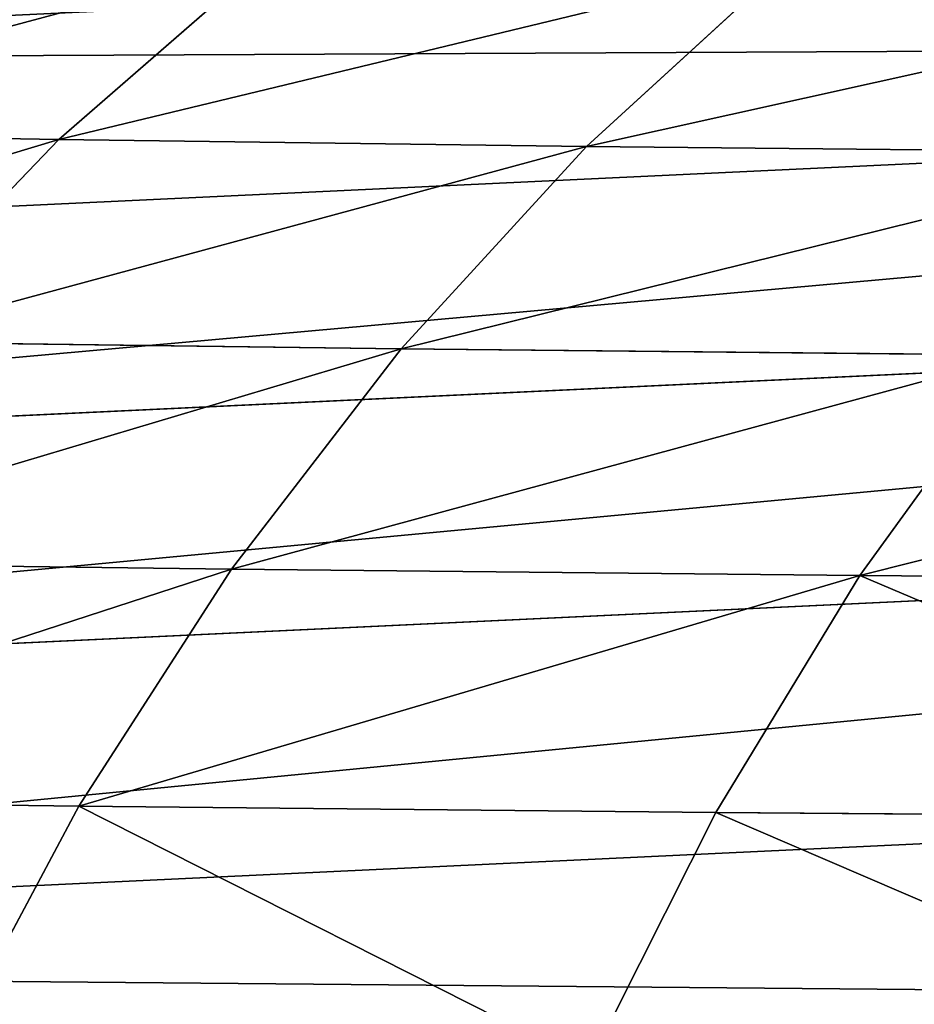
# Model space of a CAD drawing. Extents: x -1807 to 1736, y 1569 to 4485.
# Drawn here: x -585 to -584, y 2265 to 2266 of the extents above; entities that cross this region are included whole.
import ezdxf

# ---------------------------------------------------------------- set-up
doc = ezdxf.new("R2010")
doc.units = 0
doc.header["$LTSCALE"] = 2.54
doc.layers.get('0').update_dxf_attribs({"color": 13, "linetype": 'CONTINUOUS'})

# ---------------------------------------------------------------- blocks, each defined once
blk = doc.blocks.new('GROUP_42')
at = {"color": 0}
for p, q in [((0.4019237886459359, 1.500000000003702, 26.94330977540034), (0.4019237886459359, 1.500000000001392, 45.05669022460062)), ((0.4019237886459359, 1.500000000003702, 26.94330977540034), (0.4019237886459359, 1.500000000001392, 45.05669022460062)), ((3.79717146783315, 1.499999999999081, 18.79717146783263), (3.89669960763661, 1.27927069094595, 18.89669960763753)), ((3.79717146783315, 1.499999999999081, 18.79717146783263), (3.89669960763661, 1.27927069094595, 18.89669960763753)), ((4.543309320248081, 1.499999999999081, 18.11346209354616), (4.633784276483848, 1.27927069094364, 18.22128594767978)), ((4.543309320248081, 1.499999999999081, 18.11346209354616), (4.633784276483848, 1.27927069094364, 18.22128594767978)), ((0.5425438671360644, 1.27927069094595, 26.94637811642765), (0.5425438671325992, 1.27927069095057, 45.0536218835736)), ((0.5425438671360644, 1.27927069094595, 26.94637811642765), (0.5425438671325992, 1.27927069095057, 45.0536218835736)), ((3.89669960763661, 1.27927069094595, 18.89669960763753), (3.221285947679435, 1.27927069095057, 19.63378427648766)), ((3.89669960763661, 1.27927069094595, 18.89669960763753), (3.221285947679435, 1.27927069095057, 19.63378427648766)), ((4.633784276483848, 1.27927069094364, 18.22128594767978), (3.89669960763661, 1.27927069094595, 18.89669960763753)), ((3.89669960763661, 1.27927069094595, 18.89669960763753), (4.009465170223393, 1.071637170936556, 19.00946517022489)), ((4.633784276483848, 1.27927069094364, 18.22128594767978), (3.89669960763661, 1.27927069094595, 18.89669960763753)), ((3.89669960763661, 1.27927069094595, 18.89669960763753), (4.009465170223393, 1.071637170936556, 19.00946517022489)), ((5.426930294832045, 1.279270690947105, 17.61268360239114), (4.633784276483848, 1.27927069094364, 18.22128594767978)), ((4.633784276483848, 1.27927069094364, 18.22128594767978), (4.736292565701105, 1.071637170935401, 18.3434505696207)), ((5.426930294832045, 1.279270690947105, 17.61268360239114), (4.633784276483848, 1.27927069094364, 18.22128594767978)), ((4.633784276483848, 1.27927069094364, 18.22128594767978), (4.736292565701105, 1.071637170935401, 18.3434505696207)), ((0.7018666706360728, 1.071637170935401, 26.9498545523668), (0.701866670640693, 1.071637170941176, 45.050145447633)), ((0.7018666706360728, 1.071637170935401, 26.9498545523668), (0.701866670640693, 1.071637170941176, 45.050145447633)), ((4.009465170223393, 1.071637170936556, 19.00946517022489), (3.343450569618044, 1.071637170941176, 19.73629256570058)), ((4.009465170223393, 1.071637170936556, 19.00946517022489), (3.343450569618044, 1.071637170941176, 19.73629256570058)), ((4.009465170223393, 1.071637170936556, 19.00946517022489), (4.13460994157811, 0.8786796564405813, 19.1346099415773)), ((4.736292565701105, 1.071637170935401, 18.3434505696207), (4.009465170223393, 1.071637170936556, 19.00946517022489)), ((4.736292565701105, 1.071637170935401, 18.3434505696207), (4.009465170223393, 1.071637170936556, 19.00946517022489)), ((4.009465170223393, 1.071637170936556, 19.00946517022489), (4.13460994157811, 0.8786796564405813, 19.1346099415773)), ((5.518401160696658, 1.071637170941176, 17.74331753714857), (4.736292565701105, 1.071637170935401, 18.3434505696207)), ((4.736292565701105, 1.071637170935401, 18.3434505696207), (4.850054037919044, 0.8786796564405813, 18.47902621283389)), ((5.518401160696658, 1.071637170941176, 17.74331753714857), (4.736292565701105, 1.071637170935401, 18.3434505696207)), ((4.736292565701105, 1.071637170935401, 18.3434505696207), (4.850054037919044, 0.8786796564405813, 18.47902621283389)), ((0.8786796564405813, 0.8786796564394262, 26.95371262544322), (0.8786796564394262, 0.8786796564417364, 45.04628737455831)), ((0.8786796564405813, 0.8786796564394262, 26.95371262544322), (0.8786796564394262, 0.8786796564417364, 45.04628737455831)), ((4.13460994157811, 0.8786796564405813, 19.1346099415773), (3.479026212834124, 0.8786796564417364, 19.85005403791679)), ((3.479026212834124, 0.8786796564417364, 19.85005403791679), (3.626981064805432, 0.7018666706383828, 19.9742028996415)), ((4.13460994157811, 0.8786796564405813, 19.1346099415773), (3.479026212834124, 0.8786796564417364, 19.85005403791679)), ((3.479026212834124, 0.8786796564417364, 19.85005403791679), (3.626981064805432, 0.7018666706383828, 19.9742028996415)), ((4.13460994157811, 0.8786796564405813, 19.1346099415773), (4.271181494418415, 0.701866670641848, 19.27118149441732)), ((4.850054037919044, 0.8786796564405813, 18.47902621283389), (4.13460994157811, 0.8786796564405813, 19.1346099415773)), ((4.850054037919044, 0.8786796564405813, 18.47902621283389), (4.13460994157811, 0.8786796564405813, 19.1346099415773)), ((4.13460994157811, 0.8786796564405813, 19.1346099415773), (4.271181494418415, 0.701866670641848, 19.27118149441732)), ((3.626981064805432, 0.7018666706383828, 19.9742028996415), (3.046504365061582, 0.7018666706430031, 20.730694863091)), ((3.626981064805432, 0.7018666706383828, 19.9742028996415), (3.046504365061582, 0.7018666706430031, 20.730694863091)), ((3.626981064805432, 0.7018666706383828, 19.9742028996415), (3.786189099783196, 0.542543867127979, 20.10779430307119)), ((4.271181494418415, 0.701866670641848, 19.27118149441732), (3.626981064805432, 0.7018666706383828, 19.9742028996415)), ((4.271181494418415, 0.701866670641848, 19.27118149441732), (3.626981064805432, 0.7018666706383828, 19.9742028996415)), ((3.626981064805432, 0.7018666706383828, 19.9742028996415), (3.786189099783196, 0.542543867127979, 20.10779430307119)), ((4.271181494418415, 0.701866670641848, 19.27118149441732), (4.418140436762033, 0.5425438671268239, 19.41814043676526)), ((4.974202899637985, 0.7018666706372279, 18.62698106480982), (4.271181494418415, 0.701866670641848, 19.27118149441732)), ((4.974202899637985, 0.7018666706372279, 18.62698106480982), (4.271181494418415, 0.701866670641848, 19.27118149441732)), ((4.271181494418415, 0.701866670641848, 19.27118149441732), (4.418140436762033, 0.5425438671268239, 19.41814043676526))]:
    blk.add_line(p, q, dxfattribs=at)
at = {"color": 144}
mesh = blk.add_polyface(dxfattribs=at)
corners = [(0.2810766388921729, 1.732145214775937, 45.05932711879068), (0.4019237886459359, 1.500000000003702, 26.94330977540034), (0.4019237886459359, 1.500000000001392, 45.05669022460062), (0.2810766388921729, 1.732145214778247, 26.94067288121259)]
mesh.append_faces([[corners[k] for k in face] for face in [(0, 1, 2), (1, 0, 3)]], dxfattribs={"vtx0": -1, "color": 144})
mesh = blk.add_polyface(dxfattribs=at)
corners = [(0.5425438671325992, 1.27927069095057, 45.0536218835736), (0.4019237886459359, 1.500000000003702, 26.94330977540034), (0.5425438671360644, 1.27927069094595, 26.94637811642765), (0.4019237886459359, 1.500000000001392, 45.05669022460062)]
mesh.append_faces([[corners[k] for k in face] for face in [(0, 1, 2), (1, 0, 3)]], dxfattribs={"vtx0": -1, "color": 144})
mesh = blk.add_polyface(dxfattribs=at)
corners = [(3.221285947679435, 1.27927069095057, 19.63378427648766), (3.79717146783315, 1.499999999999081, 18.79717146783263), (3.89669960763661, 1.27927069094595, 18.89669960763753), (3.11346209354986, 1.499999999995616, 19.54330932025131)]
mesh.append_faces([[corners[k] for k in face] for face in [(0, 1, 2), (1, 0, 3)]], dxfattribs={"vtx0": -1, "color": 144})
mesh = blk.add_polyface(dxfattribs=at)
corners = [(4.543309320248081, 1.499999999999081, 18.11346209354616), (3.89669960763661, 1.27927069094595, 18.89669960763753), (3.79717146783315, 1.499999999999081, 18.79717146783263), (4.633784276483848, 1.27927069094364, 18.22128594767978)]
mesh.append_faces([[corners[k] for k in face] for face in [(0, 1, 2), (1, 0, 3)]], dxfattribs={"vtx0": -1, "color": 144})
mesh = blk.add_polyface(dxfattribs=at)
corners = [(5.346197091215199, 1.499999999999081, 17.49738463856713), (4.633784276483848, 1.27927069094364, 18.22128594767978), (4.543309320248081, 1.499999999999081, 18.11346209354616), (5.426930294832045, 1.279270690947105, 17.61268360239114)]
mesh.append_faces([[corners[k] for k in face] for face in [(0, 1, 2), (1, 0, 3)]], dxfattribs={"vtx0": -1, "color": 144})
mesh = blk.add_polyface(dxfattribs=at)
corners = [(0.701866670640693, 1.071637170941176, 45.050145447633), (0.5425438671360644, 1.27927069094595, 26.94637811642765), (0.7018666706360728, 1.071637170935401, 26.9498545523668), (0.5425438671325992, 1.27927069095057, 45.0536218835736)]
mesh.append_faces([[corners[k] for k in face] for face in [(0, 1, 2), (1, 0, 3)]], dxfattribs={"vtx0": -1, "color": 144})
mesh = blk.add_polyface(dxfattribs=at)
corners = [(4.009465170223393, 1.071637170936556, 19.00946517022489), (3.221285947679435, 1.27927069095057, 19.63378427648766), (3.89669960763661, 1.27927069094595, 18.89669960763753), (3.343450569618044, 1.071637170941176, 19.73629256570058)]
mesh.append_faces([[corners[k] for k in face] for face in [(0, 1, 2), (1, 0, 3)]], dxfattribs={"vtx0": -1, "color": 144})
mesh = blk.add_polyface(dxfattribs=at)
corners = [(4.736292565701105, 1.071637170935401, 18.3434505696207), (3.89669960763661, 1.27927069094595, 18.89669960763753), (4.633784276483848, 1.27927069094364, 18.22128594767978), (4.009465170223393, 1.071637170936556, 19.00946517022489)]
mesh.append_faces([[corners[k] for k in face] for face in [(0, 1, 2), (1, 0, 3)]], dxfattribs={"vtx0": -1, "color": 144})
mesh = blk.add_polyface(dxfattribs=at)
corners = [(5.426930294832045, 1.279270690947105, 17.61268360239114), (4.736292565701105, 1.071637170935401, 18.3434505696207), (4.633784276483848, 1.27927069094364, 18.22128594767978), (5.518401160696658, 1.071637170941176, 17.74331753714857)]
mesh.append_faces([[corners[k] for k in face] for face in [(0, 1, 2), (1, 0, 3)]], dxfattribs={"vtx0": -1, "color": 144})
mesh = blk.add_polyface(dxfattribs=at)
corners = [(0.8786796564394262, 0.8786796564417364, 45.04628737455831), (0.7018666706360728, 1.071637170935401, 26.9498545523668), (0.8786796564405813, 0.8786796564394262, 26.95371262544322), (0.701866670640693, 1.071637170941176, 45.050145447633)]
mesh.append_faces([[corners[k] for k in face] for face in [(0, 1, 2), (1, 0, 3)]], dxfattribs={"vtx0": -1, "color": 144})
mesh = blk.add_polyface(dxfattribs=at)
corners = [(4.13460994157811, 0.8786796564405813, 19.1346099415773), (3.343450569618044, 1.071637170941176, 19.73629256570058), (4.009465170223393, 1.071637170936556, 19.00946517022489), (3.479026212834124, 0.8786796564417364, 19.85005403791679)]
mesh.append_faces([[corners[k] for k in face] for face in [(0, 1, 2), (1, 0, 3)]], dxfattribs={"vtx0": -1, "color": 144})
mesh = blk.add_polyface(dxfattribs=at)
corners = [(4.850054037919044, 0.8786796564405813, 18.47902621283389), (4.009465170223393, 1.071637170936556, 19.00946517022489), (4.736292565701105, 1.071637170935401, 18.3434505696207), (4.13460994157811, 0.8786796564405813, 19.1346099415773)]
mesh.append_faces([[corners[k] for k in face] for face in [(0, 1, 2), (1, 0, 3)]], dxfattribs={"vtx0": -1, "color": 144})
mesh = blk.add_polyface(dxfattribs=at)
corners = [(5.619913540279295, 0.8786796564405813, 17.88829223971416), (4.736292565701105, 1.071637170935401, 18.3434505696207), (5.518401160696658, 1.071637170941176, 17.74331753714857), (4.850054037919044, 0.8786796564405813, 18.47902621283389)]
mesh.append_faces([[corners[k] for k in face] for face in [(0, 1, 2), (1, 0, 3)]], dxfattribs={"vtx0": -1, "color": 144})
mesh = blk.add_polyface(dxfattribs=at)
corners = [(1.071637170941176, 0.7018666706453132, 26.95792297338608), (0.8786796564394262, 0.8786796564417364, 45.04628737455831), (0.8786796564405813, 0.8786796564394262, 26.95371262544322), (1.071637170940021, 0.7018666706430031, 45.04207702661488)]
mesh.append_faces([[corners[k] for k in face] for face in [(0, 1, 2), (1, 0, 3)]], dxfattribs={"vtx0": -1, "color": 144})
mesh = blk.add_polyface(dxfattribs=at)
corners = [(3.626981064805432, 0.7018666706383828, 19.9742028996415), (2.888292239712664, 0.8786796564405813, 20.61991354028368), (3.479026212834124, 0.8786796564417364, 19.85005403791679), (3.046504365061582, 0.7018666706430031, 20.730694863091)]
mesh.append_faces([[corners[k] for k in face] for face in [(0, 1, 2), (1, 0, 3)]], dxfattribs={"vtx0": -1, "color": 144})
mesh = blk.add_polyface(dxfattribs=at)
corners = [(4.271181494418415, 0.701866670641848, 19.27118149441732), (3.479026212834124, 0.8786796564417364, 19.85005403791679), (4.13460994157811, 0.8786796564405813, 19.1346099415773), (3.626981064805432, 0.7018666706383828, 19.9742028996415)]
mesh.append_faces([[corners[k] for k in face] for face in [(0, 1, 2), (1, 0, 3)]], dxfattribs={"vtx0": -1, "color": 144})
mesh = blk.add_polyface(dxfattribs=at)
corners = [(4.974202899637985, 0.7018666706372279, 18.62698106480982), (4.13460994157811, 0.8786796564405813, 19.1346099415773), (4.850054037919044, 0.8786796564405813, 18.47902621283389), (4.271181494418415, 0.701866670641848, 19.27118149441732)]
mesh.append_faces([[corners[k] for k in face] for face in [(0, 1, 2), (1, 0, 3)]], dxfattribs={"vtx0": -1, "color": 144})
mesh = blk.add_polyface(dxfattribs=at)
corners = [(1.27927069094826, 0.5425438671314441, 26.96245355291014), (1.071637170940021, 0.7018666706430031, 45.04207702661488), (1.071637170941176, 0.7018666706453132, 26.95792297338608), (1.279270690944795, 0.542543867129134, 45.03754644709168)]
mesh.append_faces([[corners[k] for k in face] for face in [(0, 1, 2), (1, 0, 3)]], dxfattribs={"vtx0": -1, "color": 144})
mesh = blk.add_polyface(dxfattribs=at)
corners = [(3.786189099783196, 0.542543867127979, 20.10779430307119), (3.046504365061582, 0.7018666706430031, 20.730694863091), (3.626981064805432, 0.7018666706383828, 19.9742028996415), (3.216749823391992, 0.542543867129134, 20.84990201635764)]
mesh.append_faces([[corners[k] for k in face] for face in [(0, 1, 2), (1, 0, 3)]], dxfattribs={"vtx0": -1, "color": 144})
mesh = blk.add_polyface(dxfattribs=at)
corners = [(4.418140436762033, 0.5425438671268239, 19.41814043676526), (3.626981064805432, 0.7018666706383828, 19.9742028996415), (4.271181494418415, 0.701866670641848, 19.27118149441732), (3.786189099783196, 0.542543867127979, 20.10779430307119)]
mesh.append_faces([[corners[k] for k in face] for face in [(0, 1, 2), (1, 0, 3)]], dxfattribs={"vtx0": -1, "color": 144})
mesh = blk.add_polyface(dxfattribs=at)
corners = [(5.107794303071423, 0.542543867129134, 18.78618909978643), (4.271181494418415, 0.701866670641848, 19.27118149441732), (4.974202899637985, 0.7018666706372279, 18.62698106480982), (4.418140436762033, 0.5425438671268239, 19.41814043676526)]
mesh.append_faces([[corners[k] for k in face] for face in [(0, 1, 2), (1, 0, 3)]], dxfattribs={"vtx0": -1, "color": 144})
blk = doc.blocks.new('GROUP_50')
at = {"color": 152, "extrusion": (0.0108427442456757, 0.2297940737316391, 0.9731788728569075), "rotation": 272.4999997066595}
blk.add_blockref('GROUP_42', (33.44675760033463, -952.7505416055737, 313.0556434905686), dxfattribs=at)
at = {"color": 144}
mesh = blk.add_polyface(dxfattribs=at)
corners = [(3.603781806305051e-10, 930.0000000004998, 81.28314680374878), (15.00000000036505, 945.0000000004952, 81.28314680374878), (3.973400453105569e-10, 1030.0000000005, 81.28314680374878), (200.0000000003588, 930.0000000004242, 81.28314680374875), (190.0000000003657, 945.0000000004288, 81.2831468037488), (190.0000000003911, 1015.000000000429, 81.2831468037488), (15.00000000039046, 1015.000000000493, 81.28314680374878), (205.0000000003958, 1030.000000000422, 81.2831468037488), (205.0000000003634, 945.0000000004219, 81.2831468037488), (205.0000000003588, 930.0000000004218, 81.2831468037488)]
mesh.append_faces([[corners[k] for k in face] for face in [(8, 3, 9)]], dxfattribs={"vtx0": -1, "color": 144})
mesh.append_faces([[corners[k] for k in face] for face in [(0, 1, 2), (1, 3, 4), (4, 3, 5), (2, 6, 7), (6, 2, 1), (7, 3, 8)]], dxfattribs={"vtx0": -1, "vtx1": -1, "color": 144})
mesh.append_faces([[corners[k] for k in face] for face in [(7, 5, 3)]], dxfattribs={"vtx0": -1, "vtx1": -1, "vtx2": -1, "color": 144})
mesh.append_faces([[corners[k] for k in face] for face in [(1, 0, 3), (7, 6, 5)]], dxfattribs={"vtx0": -1, "vtx2": -1, "color": 144})
blk = doc.blocks.new('GROUP_51')
at = {"color": 57, "extrusion": (-7.573064690121713e-29, 3.008944438633873e-13, -1), "zscale": -1, "rotation": 89.99999999999997}
blk.add_blockref('GROUP_50', (-7.623384590260685e-11, 6.006303010499405e-11), dxfattribs=at)
at = {"color": 0}
mesh = blk.add_polyface(dxfattribs=at)
corners = [(2149.873380338482, 367.1049844354721, 1.283146803451889), (2013.245353225462, 195.1292844354701, 1.283146803451889), (2013.245353225462, 367.1049844354721, 1.283146803451889), (1904.800000000066, 1352.000000000425, 1.283146803792065), (1923.777800380604, 1519.482361910219, 1.283146803792015), (1963.651650000073, 1352.000000000425, 1.283146803792065), (1923.709652033185, 1520.000000000424, 1.283146803792015), (1923.977601225608, 1519.000000000425, 1.283146803792015), (1924.295438470808, 1518.58578643806, 1.283146803792015), (1924.709652033174, 1518.267949192859, 1.283146803792015), (1925.192013942977, 1518.068148347846, 1.283146803792015), (1925.709652033182, 1518.000000000427, 1.283146803792015), (1926.227290123386, 1518.068148347846, 1.283146803792015), (1926.70965203318, 1518.267949192859, 1.283146803792015), (1927.123865595555, 1518.58578643806, 1.283146803792015), (1927.441702840755, 1519.000000000425, 1.283146803792015), (1927.64150368576, 1519.482361910219, 1.283146803792015), (1927.709652033179, 1520.000000000424, 1.283146803792015), (5.775291356258094e-10, 1700.000000000059, 1.283146803449206), (1924.295438470808, 1521.414213562806, 1.283146803792015), (5.775291356258094e-10, 5.775291356258094e-11, 1.283146803449206), (1924.709652033174, 1521.732050807997, 1.283146803792015), (1925.192013942977, 1521.931851653011, 1.283146803792015), (1967.948350000066, 1534.000000000423, 1.283146803792065), (3200.000000000575, 1700.000000000059, 1.283146803449206), (1923.977601225608, 1521.000000000432, 1.283146803792015), (1923.777800380604, 1520.517638090628, 1.283146803792015), (1813.245353225461, 814.2501784971511, 1.283146803451889), (1925.709652033182, 1522.00000000043, 1.283146803792015), (1926.227290123386, 1521.931851653011, 1.283146803792015), (1926.70965203318, 1521.732050807997, 1.283146803792015), (1927.123865595555, 1521.414213562806, 1.283146803792015), (1927.441702840755, 1521.000000000432, 1.283146803792015), (1927.64150368576, 1520.517638090628, 1.283146803792015), (2333.948350000068, 1534.000000000423, 1.283146803792065), (2379.430711909855, 1521.931851653011, 1.283146803792049), (2378.94835000007, 1521.732050807997, 1.283146803792049), (2378.534136437696, 1521.414213562806, 1.283146803792049), (2378.216299192505, 1521.000000000432, 1.283146803792049), (2378.016498347492, 1520.517638090628, 1.283146803792049), (2333.948350000068, 1352.000000000425, 1.283146803792065), (2377.948350000062, 1520.000000000424, 1.283146803792049), (2379.94835000006, 1522.00000000043, 1.283146803792049), (2380.465988090264, 1521.931851653011, 1.283146803792049), (2380.948350000067, 1521.732050807997, 1.283146803792049), (2381.362563562442, 1521.414213562806, 1.283146803792049), (2381.680400807633, 1521.000000000432, 1.283146803792051), (2381.880201652647, 1520.517638090628, 1.283146803792051), (2381.948350000066, 1520.000000000424, 1.283146803792051), (2392.800000000066, 1352.000000000425, 1.283146803792065), (2392.800000000066, 1302.000000000429, 1.283146803792065), (2413.245353225454, 814.2501784971511, 1.283146803451889), (2413.245353225464, 245.1049844354559, 1.283146803451889), (1813.245353225461, 195.1292844354678, 1.283146803451711), (3200.000000000575, 5.775291356258094e-11, 1.283146803449206), (1881.294029067331, 195.1292844354701, 1.283146803451711), (2149.873380338482, 245.1049844354652, 1.283146803451889), (2213.245353225454, 245.1049844354652, 1.283146803451889), (2336.334331494933, 245.1049844354652, 1.283146803451889), (1904.800000000066, 1302.000000000429, 1.283146803792065), (2013.245353225462, 814.2501784971511, 1.283146803451889), (2213.245353225463, 814.2501784971511, 1.283146803451889), (2378.016498347492, 1519.482361910219, 1.283146803792049), (2378.216299192505, 1519.000000000425, 1.283146803792049), (2378.534136437696, 1518.58578643806, 1.283146803792051), (2378.94835000007, 1518.267949192859, 1.283146803792051), (2379.430711909855, 1518.068148347846, 1.283146803792051), (2379.94835000006, 1518.000000000427, 1.283146803792051), (2380.465988090264, 1518.068148347846, 1.283146803792051), (2380.948350000067, 1518.267949192859, 1.283146803792051), (2381.362563562442, 1518.58578643806, 1.283146803792051), (2381.680400807633, 1519.000000000425, 1.283146803792051), (2381.880201652647, 1519.482361910219, 1.283146803792051)]
mesh.append_faces([[corners[k] for k in face] for face in [(0, 1, 2)]], dxfattribs={"vtx0": -1, "color": 0})
mesh.append_faces([[corners[k] for k in face] for face in [(3, 4, 5), (4, 3, 6), (18, 19, 20), (19, 18, 21), (21, 18, 22), (22, 23, 28), (28, 23, 29), (29, 23, 30), (30, 23, 31), (31, 23, 32), (32, 23, 33), (33, 23, 17), (23, 24, 34), (34, 39, 40), (35, 24, 42), (42, 24, 43), (43, 24, 44), (44, 24, 45), (45, 24, 46), (46, 24, 47), (47, 24, 48), (49, 24, 50), (51, 24, 52), (20, 53, 54), (53, 20, 27), (56, 1, 0), (54, 52, 24), (27, 59, 60), (59, 27, 3), (60, 50, 61), (61, 50, 51)]], dxfattribs={"vtx0": -1, "vtx1": -1, "color": 0})
mesh.append_faces([[corners[k] for k in face] for face in [(22, 18, 23), (20, 26, 27), (27, 6, 3), (34, 24, 35), (48, 24, 49), (50, 24, 51), (54, 1, 56)]], dxfattribs={"vtx0": -1, "vtx1": -1, "vtx2": -1, "color": 0})
mesh.append_faces([[corners[k] for k in face] for face in [(5, 4, 7), (5, 7, 8), (5, 8, 9), (5, 9, 10), (5, 10, 11), (5, 11, 12), (5, 12, 13), (5, 13, 14), (5, 14, 15), (5, 15, 16), (5, 16, 17), (23, 18, 24), (20, 19, 25), (20, 25, 26), (27, 26, 6), (17, 23, 5), (34, 35, 36), (34, 36, 37), (34, 37, 38), (34, 38, 39), (40, 39, 41), (54, 53, 55), (54, 55, 1), (54, 56, 57), (54, 57, 58), (54, 58, 52), (60, 59, 50), (41, 49, 40), (49, 41, 62), (49, 62, 63), (49, 63, 64), (49, 64, 65), (49, 65, 66), (49, 66, 67), (49, 67, 68), (49, 68, 69), (49, 69, 70), (49, 70, 71), (49, 71, 72), (49, 72, 48)]], dxfattribs={"vtx0": -1, "vtx2": -1, "color": 0})

msp = doc.modelspace()

# ---------------------------------------------------------------- block references
at = {"color": 0}
msp.add_blockref('GROUP_51', (-1593.045816360517, 2252.687405392701), dxfattribs=at)

doc.saveas('drawing.dxf')
